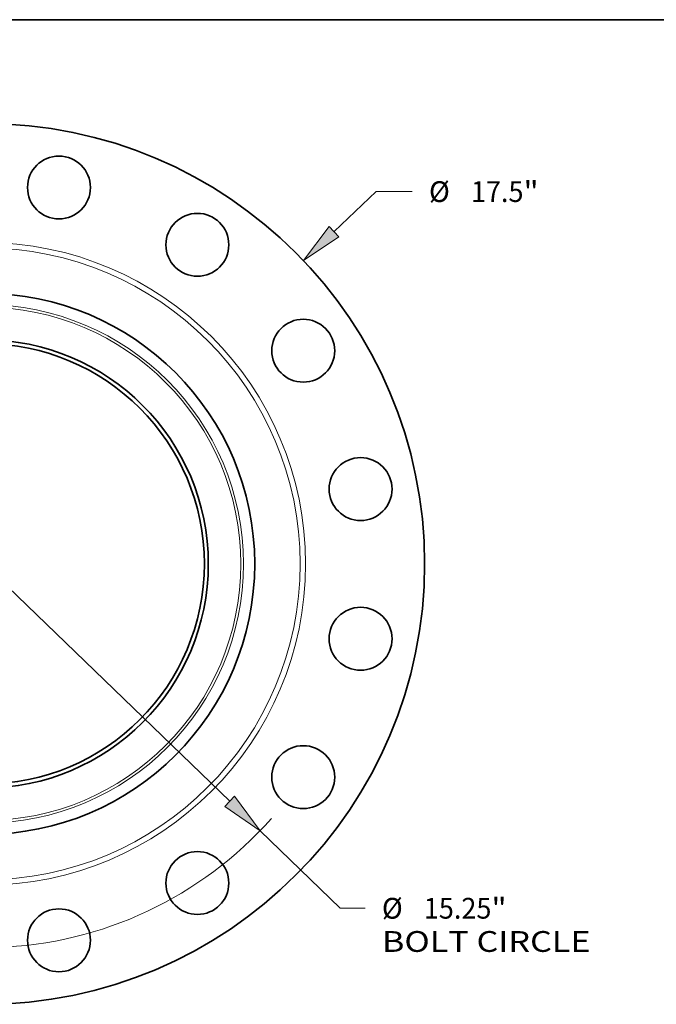
# Model space of a CAD drawing. Extents: x 0 to 10.8, y 0 to 8.3.
# Drawn here: x 3.5 to 6.5, y 3.6 to 8.3 of the extents above; entities that cross this region are included whole.
import ezdxf
from ezdxf.enums import TextEntityAlignment as Align

# ---------------------------------------------------------------- set-up
doc = ezdxf.new("R2010")
doc.units = 0
doc.header["$MEASUREMENT"] = 0
doc.layers.get('0').update_dxf_attribs({"lineweight": 13})
doc.layers.add('1', color=7, linetype='Continuous', lineweight=13)
doc.styles.get("Standard").update_dxf_attribs({"font": 'isocp.shx'})

# ---------------------------------------------------------------- blocks, each defined once
blk = doc.blocks.new('BLOCK9')
at = {"color": 7, "lineweight": 13, "ltscale": 0.03937}
blk.add_line((6.953, 6.604), (7.789, 7.398), dxfattribs=at)
at = {"color": 7, "lineweight": 13, "ltscale": 0.017825}
blk.add_line((7.789, 7.398), (8.502, 7.398), dxfattribs=at)
at = {"color": 7, "lineweight": 13, "ltscale": 0.012054}
blk.add_line((-7.302, -6.936), (-6.953, -6.604), dxfattribs=at)
at = {"color": 7, "lineweight": 13, "ltscale": 0.03937}
for points in [[(6.856, 6.705), (6.344, 6.026), (7.049, 6.502)], [(-6.856, -6.705), (-6.344, -6.026), (-7.049, -6.502)]]:
    blk.add_lwpolyline(points, close=True, dxfattribs=at)
for points in [[(6.856, 6.705), (6.344, 6.026), (6.856, 6.705), (7.049, 6.502)], [(-6.856, -6.705), (-6.344, -6.026), (-6.856, -6.705), (-7.049, -6.502)]]:
    blk.add_solid(points, dxfattribs=at)
for s, height, p, p2 in [('%%c', 0.4128, (8.837, 7.191), (9.25, 7.191)), ('17.5', 0.4128, (9.67, 7.191), (10.714, 7.191)), ('"', 0.413, (10.714, 7.191), (11.016, 7.191))]:
    blk.add_text(s, height=height, dxfattribs=at).set_placement(p, p2, align=Align.FIT)
blk = doc.blocks.new('BLOCK11')
at = {"color": 7, "lineweight": 13, "ltscale": 0.03937}
for p, q in [((-4.878, 4.717), (4.878, -4.717)), ((5.481, -5.3), (7.075, -6.841))]:
    blk.add_line(p, q, dxfattribs=at)
at = {"color": 7, "lineweight": 13, "ltscale": 0.01229}
blk.add_line((7.075, -6.841), (7.567, -6.841), dxfattribs=at)
at = {"color": 7, "lineweight": 13, "ltscale": 0.03937}
for points in [[(-4.781, 4.818), (-5.481, 5.3), (-4.976, 4.617)], [(4.781, -4.818), (5.481, -5.3), (4.976, -4.617)]]:
    blk.add_lwpolyline(points, close=True, dxfattribs=at)
for start, end in [(133.4804, 245.5796), (271.9204, 318.4435)]:
    blk.add_arc((0, 0), 7.625, start, end, dxfattribs=at)
for points in [[(-4.781, 4.818), (-5.481, 5.3), (-4.781, 4.818), (-4.976, 4.617)], [(4.781, -4.818), (5.481, -5.3), (4.781, -4.818), (4.976, -4.617)]]:
    blk.add_solid(points, dxfattribs=at)
for s, height, p, p2 in [('%%c', 0.4128, (7.902, -7.048), (8.315, -7.048)), ('15.25', 0.4128, (8.734, -7.048), (10.077, -7.048)), ('"', 0.413, (10.077, -7.048), (10.379, -7.048)), ('BOLT CIRCLE', 0.41281, (7.902, -7.708), (12.047, -7.708))]:
    blk.add_text(s, height=height, dxfattribs=at).set_placement(p, p2, align=Align.FIT)

msp = doc.modelspace()

# ---------------------------------------------------------------- linework, layer by layer
at = {"color": 7, "lineweight": 35, "ltscale": 0.03937}
for centre, radius in [((3.3405, 5.6719), 2.0862), ((3.6952, 7.455), 0.149), ((4.3505, 7.1836), 0.149), ((3.3405, 5.6719), 1.2815), ((4.8521, 6.682), 0.149), ((3.3405, 5.6719), 1.0619), ((3.3405, 5.6719), 1.0431), ((5.1236, 6.0266), 0.149), ((5.1236, 5.3173), 0.149), ((4.8521, 4.6619), 0.149), ((4.3505, 4.1603), 0.149), ((3.6952, 3.8889), 0.149)]:
    msp.add_circle(centre, radius, dxfattribs=at)
at = {"color": 7, "lineweight": 13, "ltscale": 0.03937}
for radius in [1.5225, 1.4967, 1.2283, 1.216]:
    msp.add_circle((3.3405, 5.6719), radius, dxfattribs=at)
at = {"layer": '1', "color": 7, "lineweight": 35, "ltscale": 0.03937}
msp.add_line((0.25, 8.25), (10.75, 8.25), dxfattribs=at)

# ---------------------------------------------------------------- block references
at = {"lineweight": 0, "xscale": 0.2384264634471474, "yscale": 0.2384264634471474, "zscale": 0.2384264634471474}
for name in ['BLOCK9', 'BLOCK11']:
    msp.add_blockref(name, (3.3405, 5.6719), dxfattribs=at)

doc.saveas('drawing.dxf')
